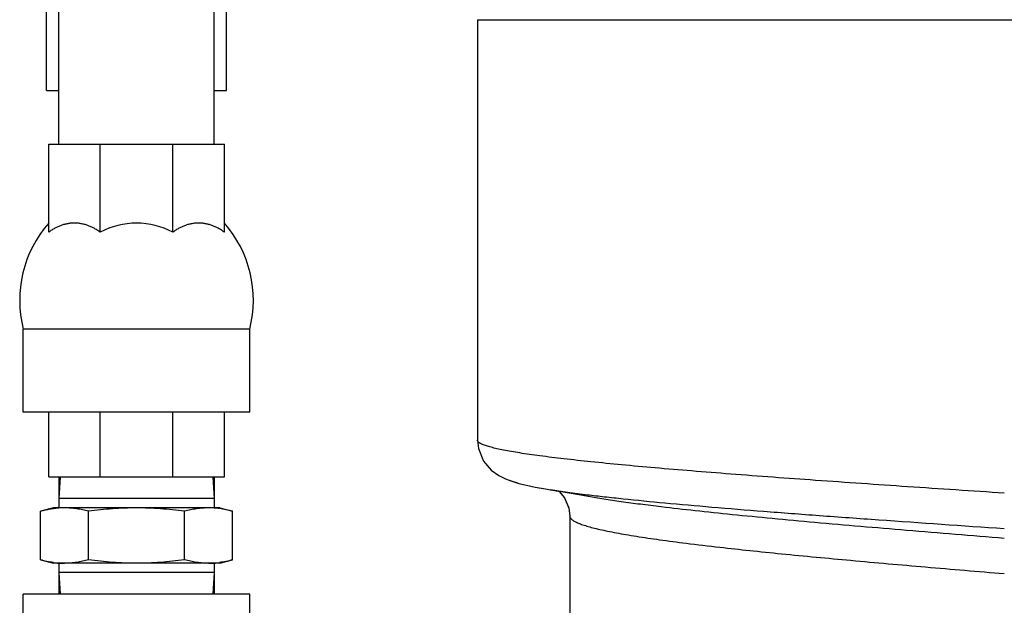
# Model space of a CAD drawing. Units: inches. Extents: x -15.9 to 76.1, y -20.7 to 50.7.
# Drawn here: x -15.7 to -9.1, y 5.1 to 9.1 of the extents above; entities that cross this region are included whole.
import ezdxf

# ---------------------------------------------------------------- set-up
doc = ezdxf.new("R2010")
doc.units = ezdxf.units.IN
doc.header["$LTSCALE"] = 1.87
doc.header["$MEASUREMENT"] = 0
doc.layers.get('0').update_dxf_attribs({"linetype": 'CONTINUOUS'})

msp = doc.modelspace()

# ---------------------------------------------------------------- linework, layer by layer
for p, q in [((-15.4653, 8.2557), (-15.4653, 11.4617)), ((-14.4153, 8.2557), (-14.4153, 11.4617)), ((-15.5497, 8.6184), (-15.5497, 9.3059)), ((-14.331, 8.6184), (-14.331, 9.3059)), ((-12.6353, 9.0977), (-12.6353, 6.2537)), ((-12.6353, 9.0977), (-8.5728, 9.0977)), ((-15.5497, 8.6184), (-15.4653, 8.6184)), ((-14.4153, 8.6184), (-14.331, 8.6184)), ((-15.5341, 7.6603), (-15.5341, 8.2557)), ((-15.5341, 8.2557), (-14.3466, 8.2557)), ((-15.1863, 7.6603), (-15.1863, 8.2557)), ((-14.6944, 7.6603), (-14.6944, 8.2557)), ((-14.3466, 7.6603), (-14.3466, 8.2557)), ((-15.706, 6.4432), (-15.706, 7.0057)), ((-14.1747, 7.0057), (-15.706, 7.0057)), ((-14.1747, 6.4432), (-14.1747, 7.0057)), ((-14.1747, 6.4432), (-15.7059, 6.4432)), ((-15.5341, 6.0057), (-15.5341, 6.4432)), ((-15.1863, 6.0057), (-15.1863, 6.4432)), ((-14.6944, 6.0057), (-14.6944, 6.4432)), ((-14.3466, 6.0057), (-14.3466, 6.4432)), ((-12.6353, 6.2511), (-12.6353, 6.2537)), ((-15.5341, 6.0057), (-14.3466, 6.0057)), ((-15.4653, 6.0057), (-15.4653, 5.8587)), ((-15.4561, 6.0057), (-15.4653, 5.8587)), ((-14.4245, 6.0057), (-14.4153, 5.8587)), ((-14.4153, 6.0057), (-14.4153, 5.8587)), ((-12.4457, 5.9925), (-12.4017, 5.976)), ((-12.4159, 5.9812), (-12.4081, 5.9782)), ((-12.4081, 5.9782), (-12.364, 5.9645)), ((-15.4653, 5.8587), (-15.4653, 5.7962)), ((-14.4153, 5.8587), (-15.4653, 5.8587)), ((-14.4153, 5.8587), (-14.4153, 5.7962)), ((-12.142, 5.9183), (-12.0884, 5.9094)), ((-12.142, 5.9183), (-12.0939, 5.9103)), ((-12.0859, 5.909), (-12.0821, 5.9061)), ((-12.0855, 5.9089), (-12.0495, 5.8685)), ((-12.0495, 5.8685), (-12.0175, 5.797)), ((-15.5028, 5.7962), (-15.5898, 5.7729)), ((-14.3778, 5.7962), (-15.5028, 5.7962)), ((-14.3778, 5.7962), (-14.2908, 5.7729)), ((-12.0175, 5.797), (-12.0103, 5.7416)), ((-15.5898, 5.4445), (-15.5898, 5.7729)), ((-15.2651, 5.4445), (-15.2651, 5.7729)), ((-14.6156, 5.4445), (-14.6156, 5.7729)), ((-14.2908, 5.4445), (-14.2908, 5.7729)), ((-12.0103, 5.7398), (-12.0103, 5.7416)), ((-12.0103, 5.7398), (-12.0103, 4.8992)), ((-15.5898, 5.4445), (-15.5028, 5.4212)), ((-14.3778, 5.4212), (-15.5028, 5.4212)), ((-15.4653, 5.4212), (-15.4653, 5.3587)), ((-14.4153, 5.4212), (-14.4153, 5.3587)), ((-14.3778, 5.4212), (-14.2908, 5.4445)), ((-15.4653, 5.3587), (-15.4561, 5.2117)), ((-15.4653, 5.3587), (-15.4653, 5.2117)), ((-14.4153, 5.3587), (-15.4653, 5.3587)), ((-14.4153, 5.3587), (-14.4245, 5.2117)), ((-14.4153, 5.3587), (-14.4153, 5.2117)), ((-15.706, 4.8992), (-15.706, 5.2117)), ((-14.1747, 5.2117), (-15.706, 5.2117)), ((-14.1747, 4.8992), (-14.1747, 5.2117))]:
    msp.add_line(p, q)
for points in [[(-12.6353, 6.2511), (-12.629, 6.1966), (-12.5938, 6.1116), (-12.5414, 6.0508), (-12.4908, 6.0148), (-12.4457, 5.9925)], [(-12.4017, 5.976), (-12.3551, 5.9621), (-12.3032, 5.9492)], [(-12.3032, 5.9492), (-12.2439, 5.9366), (-12.1758, 5.924), (-12.1413, 5.9182)], [(-12.0939, 5.9103), (-11.9225, 5.8811), (-11.8861, 5.8747)], [(-12.0821, 5.9061), (-12.0466, 5.8641), (-12.0166, 5.7934), (-12.0103, 5.7416)]]:
    msp.add_lwpolyline(points)
for centre, radius, start, end in [((-14.9393, 7.2005), 0.7911, 138.7569, 194.26015), ((-14.9403, 7.2013), 0.5207, 90.00193, 118.18542), ((-14.9403, 7.2013), 0.5207, 61.81458, 89.99807), ((-14.9414, 7.2005), 0.7911, 345.73985, 41.2431), ((-12.6237, 6.2537), 0.0117, 180.02417, 185.14434), ((-15.4274, 5.2671), 0.5291, 90.00496, 94.09395), ((-14.4534, 5.2635), 0.5327, 85.91137, 89.98124), ((-14.4566, 5.2245), 0.5718, 82.14705, 85.8705), ((-8.9112, 24.0432), 18.6301, 262.86521, 263.57515), ((-15.4251, 5.9833), 0.5623, 262.13449, 265.91005), ((-15.4274, 5.9503), 0.5291, 265.90605, 269.99504), ((-14.4534, 5.9539), 0.5327, 270.01876, 274.08863), ((-14.4566, 5.9929), 0.5718, 274.1295, 277.85295)]:
    msp.add_arc(centre, radius, start, end)
for points, knots in [([(-15.1863, 7.6603), (-15.1928, 7.6653), (-15.2062, 7.6747), (-15.2271, 7.6872), (-15.2485, 7.6979), (-15.2703, 7.7066), (-15.2925, 7.7135), (-15.3149, 7.7184), (-15.3375, 7.7214), (-15.3602, 7.7224), (-15.3828, 7.7214), (-15.4054, 7.7184), (-15.4279, 7.7135), (-15.45, 7.7066), (-15.4718, 7.6979), (-15.4932, 7.6872), (-15.5141, 7.6747), (-15.5275, 7.6653), (-15.5341, 7.6603)], [0, 0, 0, 0, 0.065958, 0.130625, 0.194118, 0.25659, 0.318213, 0.379178, 0.439697, 0.499989, 0.560282, 0.620802, 0.68177, 0.743396, 0.805871, 0.869367, 0.934039, 1, 1, 1, 1]), ([(-14.3466, 7.6603), (-14.3532, 7.6653), (-14.3665, 7.6747), (-14.3874, 7.6872), (-14.4088, 7.6979), (-14.4306, 7.7066), (-14.4528, 7.7135), (-14.4752, 7.7184), (-14.4978, 7.7214), (-14.5205, 7.7224), (-14.5432, 7.7214), (-14.5658, 7.7184), (-14.5882, 7.7135), (-14.6103, 7.7066), (-14.6322, 7.6979), (-14.6535, 7.6872), (-14.6744, 7.6747), (-14.6878, 7.6653), (-14.6944, 7.6603)], [0, 0, 0, 0, 0.06596, 0.130632, 0.194128, 0.256603, 0.318228, 0.379196, 0.439716, 0.500009, 0.560302, 0.620821, 0.681787, 0.743409, 0.805881, 0.869374, 0.934042, 1, 1, 1, 1]), ([(-12.6004, 6.2246), (-12.6055, 6.2268), (-12.6125, 6.23), (-12.6209, 6.235), (-12.6288, 6.2406), (-12.6348, 6.2471), (-12.6353, 6.2526)], [0, 0, 0, 0, 0.356548, 0.505591, 0.636093, 1, 1, 1, 1]), ([(-9.073, 5.8955), (-9.2908, 5.9099), (-9.7161, 5.9381), (-10.3329, 5.9806), (-10.8198, 6.0163), (-11.1816, 6.045), (-11.4277, 6.0657), (-11.6545, 6.0862), (-11.8604, 6.1065), (-12.0442, 6.1265), (-12.1828, 6.1435), (-12.2816, 6.1572), (-12.3464, 6.1669), (-12.4049, 6.1766), (-12.4569, 6.1862), (-12.5023, 6.1957), (-12.5411, 6.2051), (-12.5732, 6.2143), (-12.5922, 6.2211), (-12.6004, 6.2246)], [0, 0, 0, 0, 0.184664, 0.360567, 0.52298, 0.597748, 0.667546, 0.731905, 0.790398, 0.842635, 0.888274, 0.908527, 0.927025, 0.94374, 0.95865, 0.971738, 0.98299, 0.992406, 1, 1, 1, 1]), ([(-11.8919, 5.8831), (-11.9368, 5.8886), (-12.02, 5.8995), (-12.1031, 5.9119), (-12.1414, 5.9182)], [0, 0, 0, 0, 0.538005, 1, 1, 1, 1]), ([(-9.0734, 5.6545), (-9.3563, 5.6738), (-9.7728, 5.7025), (-10.3152, 5.7417), (-10.6916, 5.7703), (-11.0403, 5.7985), (-11.357, 5.8263), (-11.5988, 5.85), (-11.773, 5.8689), (-11.8535, 5.8784), (-11.8919, 5.8831)], [0, 0, 0, 0, 0.300821, 0.442884, 0.576912, 0.701174, 0.814059, 0.914101, 0.958893, 1, 1, 1, 1]), ([(-11.8861, 5.8747), (-11.8512, 5.8686), (-11.7771, 5.8565), (-11.6597, 5.8391), (-11.5301, 5.8217), (-11.4396, 5.8104), (-11.3924, 5.8048)], [0, 0, 0, 0, 0.213165, 0.451481, 0.71407, 1, 1, 1, 1]), ([(-15.4652, 5.7948), (-15.4756, 5.7941), (-15.4965, 5.792), (-15.5278, 5.7871), (-15.5589, 5.7807), (-15.5795, 5.7756), (-15.5898, 5.7729)], [0, 0, 0, 0, 0.247815, 0.496891, 0.747564, 1, 1, 1, 1]), ([(-15.2651, 5.7729), (-15.2785, 5.7764), (-15.3053, 5.783), (-15.3459, 5.7904), (-15.3866, 5.7951), (-15.4139, 5.7962), (-15.4275, 5.7962)], [0, 0, 0, 0, 0.252869, 0.503488, 0.752268, 1, 1, 1, 1]), ([(-14.9403, 5.7962), (-14.9675, 5.7962), (-15.0218, 5.7951), (-15.1031, 5.7904), (-15.1843, 5.783), (-15.2382, 5.7765), (-15.2651, 5.7729)], [0, 0, 0, 0, 0.249999, 0.499998, 0.749998, 1, 1, 1, 1]), ([(-14.6156, 5.7729), (-14.6425, 5.7765), (-14.6964, 5.783), (-14.7775, 5.7904), (-14.8589, 5.7951), (-14.9132, 5.7962), (-14.9403, 5.7962)], [0, 0, 0, 0, 0.25, 0.5, 0.75, 1, 1, 1, 1]), ([(-14.4532, 5.7962), (-14.4668, 5.7962), (-14.494, 5.7951), (-14.5347, 5.7904), (-14.5753, 5.783), (-14.6022, 5.7764), (-14.6156, 5.7729)], [0, 0, 0, 0, 0.247731, 0.496511, 0.74713, 1, 1, 1, 1]), ([(-11.3924, 5.8048), (-11.3163, 5.7956), (-11.1567, 5.7775), (-10.9067, 5.7514), (-10.6367, 5.7252), (-10.2435, 5.6891), (-9.7204, 5.6445), (-9.2935, 5.6099), (-9.0734, 5.5923)], [0, 0, 0, 0, 0.098716, 0.206939, 0.323756, 0.448186, 0.715584, 1, 1, 1, 1]), ([(-14.2908, 5.7729), (-14.3053, 5.7767), (-14.3343, 5.7837), (-14.3637, 5.7889), (-14.3784, 5.7909)], [0, 0, 0, 0, 0.502394, 1, 1, 1, 1]), ([(-12.0103, 5.7398), (-12.0103, 5.738), (-12.0097, 5.7342), (-12.0072, 5.7286), (-12.003, 5.7231), (-11.9974, 5.7176), (-11.9901, 5.7121), (-11.9813, 5.7065), (-11.9709, 5.701), (-11.9541, 5.6932), (-11.9291, 5.6835), (-11.8942, 5.6724), (-11.8532, 5.6611), (-11.8062, 5.6498), (-11.7531, 5.6384), (-11.6942, 5.6269), (-11.6295, 5.6154), (-11.532, 5.5993), (-11.3967, 5.5794), (-11.2846, 5.5647), (-11.2251, 5.5573)], [0, 0, 0, 0, 0.006701, 0.013977, 0.022255, 0.031826, 0.042879, 0.055535, 0.069873, 0.085945, 0.123404, 0.168055, 0.21994, 0.27905, 0.345324, 0.418668, 0.498978, 0.586135, 0.780356, 1, 1, 1, 1]), ([(-10.9959, 5.53), (-10.9288, 5.5224), (-10.79, 5.5073), (-10.4953, 5.4772), (-10.099, 5.4398), (-9.5971, 5.3956), (-9.2509, 5.3665), (-9.0734, 5.3516)], [0, 0, 0, 0, 0.104905, 0.217041, 0.460185, 0.72336, 1, 1, 1, 1]), ([(-15.502, 5.4264), (-15.5168, 5.4284), (-15.5463, 5.4336), (-15.5753, 5.4406), (-15.5898, 5.4445)], [0, 0, 0, 0, 0.4976, 1, 1, 1, 1]), ([(-15.2651, 5.4445), (-15.2785, 5.4409), (-15.3053, 5.4344), (-15.3459, 5.4269), (-15.3866, 5.4222), (-15.4139, 5.4212), (-15.4275, 5.4212)], [0, 0, 0, 0, 0.252869, 0.503488, 0.752268, 1, 1, 1, 1]), ([(-14.9403, 5.4212), (-14.9675, 5.4212), (-15.0218, 5.4222), (-15.1031, 5.4269), (-15.1843, 5.4343), (-15.2382, 5.4409), (-15.2651, 5.4445)], [0, 0, 0, 0, 0.249999, 0.499998, 0.749998, 1, 1, 1, 1]), ([(-14.6156, 5.4445), (-14.6425, 5.4409), (-14.6964, 5.4343), (-14.7775, 5.4269), (-14.8589, 5.4222), (-14.9132, 5.4212), (-14.9403, 5.4212)], [0, 0, 0, 0, 0.25, 0.5, 0.75, 1, 1, 1, 1]), ([(-14.4532, 5.4212), (-14.4668, 5.4212), (-14.494, 5.4222), (-14.5347, 5.4269), (-14.5753, 5.4344), (-14.6022, 5.4409), (-14.6156, 5.4445)], [0, 0, 0, 0, 0.247731, 0.496511, 0.74713, 1, 1, 1, 1]), ([(-14.2908, 5.4445), (-14.3053, 5.4406), (-14.3343, 5.4336), (-14.3637, 5.4284), (-14.3784, 5.4264)], [0, 0, 0, 0, 0.502394, 1, 1, 1, 1])]:
    msp.add_open_spline(points, degree=3, knots=knots)

doc.saveas('drawing.dxf')
